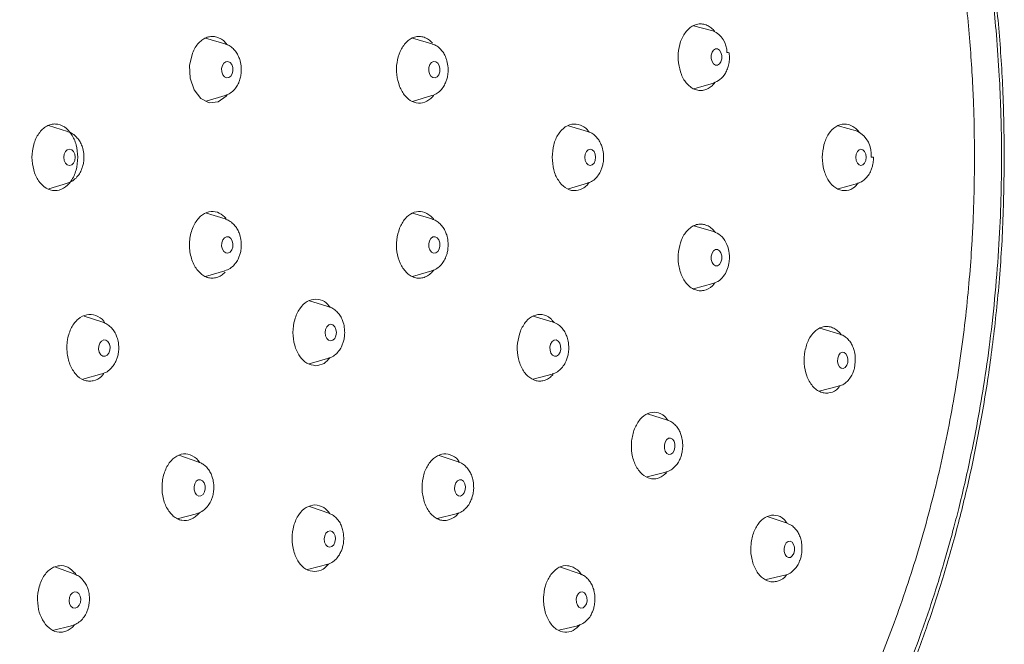
# Model space of a CAD drawing. Units: millimetres. Extents: x -330 to 694, y -731 to 999.
# Drawn here: x 274 to 322, y 868 to 899 of the extents above; entities that cross this region are included whole.
import ezdxf

# ---------------------------------------------------------------- set-up
doc = ezdxf.new("R2010")
doc.units = ezdxf.units.MM

msp = doc.modelspace()

# ---------------------------------------------------------------- linework, layer by layer
at = {"color": 7, "linetype": 'Continuous', "lineweight": 18}
for p, q in [((308.023, 898.008), (307.074, 898.264)), ((284.333, 897.386), (283.393, 897.662)), ((294.371, 897.388), (293.432, 897.66)), ((307.096, 895.199), (308.053, 895.482)), ((283.433, 894.594), (284.344, 894.87)), ((293.434, 894.585), (294.384, 894.869)), ((276.702, 893.13), (275.765, 893.417)), ((301.929, 893.136), (301.01, 893.401)), ((315.037, 893.14), (314.103, 893.398)), ((315.701, 891.876), (315.814, 891.876)), ((275.793, 890.343), (276.702, 890.621)), ((301.01, 890.35), (301.929, 890.615)), ((314.104, 890.353), (315.037, 890.611)), ((284.344, 888.881), (283.436, 889.156)), ((294.384, 888.882), (293.432, 889.167)), ((308.053, 888.27), (307.096, 888.552)), ((283.393, 886.089), (284.333, 886.365)), ((293.432, 886.091), (294.371, 886.363)), ((307.074, 885.487), (308.023, 885.743)), ((289.439, 884.603), (288.446, 884.906)), ((278.414, 883.869), (277.5, 884.167)), ((300.261, 883.874), (299.303, 884.171)), ((314.182, 883.29), (313.214, 883.585)), ((288.419, 881.852), (289.421, 882.138)), ((289.421, 882.138), (289.352, 882.113)), ((314.903, 881.737), (314.931, 882.006)), ((277.443, 881.098), (278.364, 881.358)), ((299.303, 881.109), (300.211, 881.353)), ((313.175, 880.524), (314.12, 880.761)), ((305.813, 879.117), (304.846, 879.427)), ((283.016, 877.099), (282.095, 877.411)), ((295.661, 877.093), (294.733, 877.398)), ((282.952, 877.261), (283.112, 877.056)), ((283.016, 877.099), (283.052, 877.088)), ((304.823, 876.369), (305.727, 876.593)), ((282.025, 874.33), (282.961, 874.576)), ((289.421, 874.585), (288.433, 874.92)), ((294.642, 874.335), (295.564, 874.571)), ((295.693, 874.616), (295.544, 874.459)), ((295.58, 874.575), (295.563, 874.571)), ((311.623, 874.109), (310.645, 874.433)), ((288.337, 871.867), (289.347, 872.121)), ((289.347, 872.122), (289.268, 872.095)), ((277.048, 871.64), (276.076, 871.999)), ((277.077, 871.676), (277.118, 871.603)), ((301.576, 871.654), (300.617, 871.984)), ((310.602, 871.378), (311.502, 871.584)), ((275.974, 868.912), (276.897, 869.139)), ((300.543, 868.927), (301.456, 869.138))]:
    msp.add_line(p, q, dxfattribs=at)
at = {"color": 7, "linetype": 'Continuous', "lineweight": 18, "flags": 128}
for points in [[(307.94, 896.677), (307.941, 896.833), (307.98, 896.976), (308.052, 897.084), (308.145, 897.141), (308.246, 897.137), (308.338, 897.074), (308.409, 896.962), (308.446, 896.816)], [(284.439, 894.912), (284.397, 894.841), (284.009, 894.562), (283.577, 894.522), (283.167, 894.728), (282.843, 895.145), (282.653, 895.711), (282.624, 896.339), (282.762, 896.934), (282.762, 896.934)], [(284.211, 896.329), (284.281, 896.446), (284.377, 896.515), (284.484, 896.526), (284.585, 896.476), (284.666, 896.373), (284.714, 896.233), (284.721, 896.077), (284.687, 895.929)], [(294.264, 895.929), (294.229, 896.077), (294.236, 896.233), (294.282, 896.373), (294.362, 896.476), (294.462, 896.526), (294.567, 896.515), (294.662, 896.446), (294.732, 896.329)], [(308.446, 896.816), (308.445, 896.66), (308.405, 896.517), (308.333, 896.409), (308.24, 896.353), (308.14, 896.356), (308.047, 896.419), (307.977, 896.532), (307.94, 896.677)], [(284.687, 895.929), (284.617, 895.812), (284.521, 895.743), (284.414, 895.733), (284.313, 895.783), (284.232, 895.886), (284.184, 896.026), (284.177, 896.181), (284.211, 896.329)], [(294.732, 896.329), (294.767, 896.181), (294.76, 896.026), (294.714, 895.886), (294.634, 895.783), (294.534, 895.733), (294.429, 895.743), (294.334, 895.812), (294.264, 895.929)], [(276.51, 891.876), (276.531, 892.029), (276.592, 892.158), (276.683, 892.245), (276.791, 892.276), (276.898, 892.245), (276.99, 892.158), (277.051, 892.029), (277.072, 891.876)], [(301.8, 891.876), (301.82, 892.029), (301.877, 892.158), (301.963, 892.245), (302.064, 892.276), (302.165, 892.245), (302.251, 892.158), (302.308, 892.029), (302.328, 891.876)], [(314.955, 891.876), (314.974, 892.029), (315.029, 892.158), (315.11, 892.245), (315.206, 892.276), (315.302, 892.245), (315.383, 892.158), (315.437, 892.029), (315.456, 891.876)], [(277.072, 891.876), (277.051, 891.723), (276.99, 891.593), (276.898, 891.506), (276.791, 891.476), (276.683, 891.506), (276.592, 891.593), (276.531, 891.723), (276.51, 891.876)], [(302.328, 891.876), (302.308, 891.723), (302.251, 891.593), (302.165, 891.506), (302.064, 891.476), (301.963, 891.506), (301.877, 891.593), (301.82, 891.723), (301.8, 891.876)], [(315.456, 891.876), (315.437, 891.723), (315.383, 891.593), (315.302, 891.506), (315.206, 891.476), (315.11, 891.506), (315.029, 891.593), (314.974, 891.723), (314.955, 891.876)], [(284.211, 887.422), (284.177, 887.57), (284.184, 887.726), (284.232, 887.866), (284.313, 887.969), (284.414, 888.019), (284.521, 888.008), (284.617, 887.939), (284.687, 887.822)], [(294.264, 887.822), (294.334, 887.939), (294.429, 888.008), (294.534, 888.019), (294.634, 887.969), (294.714, 887.866), (294.76, 887.726), (294.767, 887.57), (294.732, 887.422)], [(284.687, 887.822), (284.721, 887.674), (284.714, 887.519), (284.666, 887.379), (284.585, 887.276), (284.484, 887.226), (284.377, 887.236), (284.281, 887.305), (284.211, 887.422)], [(294.732, 887.422), (294.662, 887.305), (294.567, 887.236), (294.462, 887.226), (294.362, 887.276), (294.282, 887.379), (294.236, 887.519), (294.229, 887.674), (294.264, 887.822)], [(307.94, 887.074), (307.977, 887.219), (308.047, 887.332), (308.14, 887.395), (308.24, 887.398), (308.333, 887.342), (308.405, 887.234), (308.445, 887.091), (308.446, 886.935)], [(308.446, 886.935), (308.409, 886.79), (308.338, 886.677), (308.246, 886.614), (308.145, 886.611), (308.052, 886.667), (307.98, 886.775), (307.941, 886.918), (307.94, 887.074)], [(289.381, 884.625), (289.437, 884.604), (289.439, 884.603)], [(289.471, 882.969), (289.367, 882.999), (289.279, 883.086), (289.221, 883.216), (289.201, 883.369), (289.222, 883.522), (289.282, 883.651), (289.371, 883.738), (289.476, 883.769)], [(289.476, 883.769), (289.58, 883.738), (289.668, 883.651), (289.726, 883.522), (289.746, 883.369), (289.725, 883.216), (289.665, 883.086), (289.576, 882.999), (289.471, 882.969)], [(278.239, 882.411), (278.206, 882.559), (278.214, 882.715), (278.264, 882.855), (278.347, 882.958), (278.451, 883.008), (278.56, 882.997), (278.658, 882.928), (278.728, 882.811)], [(278.728, 882.811), (278.762, 882.663), (278.753, 882.508), (278.703, 882.368), (278.62, 882.265), (278.516, 882.215), (278.407, 882.225), (278.31, 882.294), (278.239, 882.411)], [(300.599, 882.411), (300.529, 882.294), (300.436, 882.225), (300.332, 882.215), (300.235, 882.265), (300.158, 882.368), (300.114, 882.508), (300.109, 882.663), (300.144, 882.811)], [(300.144, 882.811), (300.213, 882.928), (300.307, 882.997), (300.41, 883.008), (300.508, 882.958), (300.584, 882.855), (300.629, 882.715), (300.634, 882.559), (300.599, 882.411)], [(314.08, 882.125), (314.125, 882.265), (314.2, 882.368), (314.294, 882.418), (314.392, 882.408), (314.478, 882.339), (314.541, 882.222), (314.571, 882.074), (314.562, 881.918)], [(314.562, 881.918), (314.517, 881.778), (314.442, 881.675), (314.348, 881.625), (314.25, 881.635), (314.163, 881.704), (314.1, 881.821), (314.071, 881.969), (314.08, 882.125)], [(306.141, 877.65), (306.072, 877.533), (305.98, 877.463), (305.879, 877.453), (305.784, 877.503), (305.71, 877.606), (305.668, 877.746), (305.664, 877.902), (305.7, 878.049)], [(305.7, 878.049), (305.769, 878.167), (305.861, 878.236), (305.962, 878.246), (306.057, 878.196), (306.131, 878.093), (306.173, 877.953), (306.177, 877.798), (306.141, 877.65)], [(282.964, 875.483), (282.885, 875.586), (282.84, 875.726), (282.835, 875.881), (282.873, 876.029), (282.946, 876.146), (283.044, 876.215), (283.153, 876.225), (283.254, 876.175)], [(283.254, 876.175), (283.333, 876.072), (283.379, 875.932), (283.383, 875.777), (283.345, 875.629), (283.272, 875.512), (283.174, 875.443), (283.066, 875.433), (282.964, 875.483)], [(295.874, 875.483), (295.774, 875.433), (295.669, 875.443), (295.577, 875.512), (295.51, 875.629), (295.479, 875.777), (295.488, 875.932), (295.537, 876.072), (295.618, 876.175)], [(295.618, 876.175), (295.718, 876.225), (295.823, 876.215), (295.915, 876.146), (295.982, 876.029), (296.013, 875.881), (296.003, 875.726), (295.954, 875.586), (295.874, 875.483)], [(289.374, 874.605), (289.411, 874.59), (289.421, 874.585)], [(289.419, 872.947), (289.315, 872.977), (289.229, 873.064), (289.172, 873.194), (289.155, 873.347), (289.179, 873.5), (289.241, 873.629), (289.331, 873.716), (289.436, 873.746)], [(289.436, 873.746), (289.54, 873.716), (289.626, 873.629), (289.683, 873.5), (289.7, 873.347), (289.676, 873.194), (289.614, 873.064), (289.524, 872.977), (289.419, 872.947)], [(311.513, 873.038), (311.581, 873.156), (311.672, 873.225), (311.771, 873.235), (311.863, 873.185), (311.935, 873.082), (311.975, 872.943), (311.977, 872.787), (311.941, 872.639)], [(311.941, 872.639), (311.872, 872.522), (311.782, 872.453), (311.683, 872.442), (311.591, 872.492), (311.519, 872.595), (311.479, 872.735), (311.477, 872.89), (311.513, 873.038)], [(276.864, 870.081), (276.799, 870.202), (276.772, 870.352), (276.789, 870.507), (276.846, 870.644), (276.934, 870.741), (277.042, 870.785), (277.151, 870.768), (277.245, 870.693)], [(277.245, 870.693), (277.311, 870.571), (277.337, 870.421), (277.321, 870.266), (277.264, 870.129), (277.175, 870.032), (277.068, 869.988), (276.959, 870.005), (276.864, 870.081)], [(301.809, 870.081), (301.717, 870.005), (301.615, 869.988), (301.518, 870.032), (301.441, 870.129), (301.395, 870.266), (301.389, 870.421), (301.422, 870.571), (301.49, 870.693)], [(301.49, 870.693), (301.582, 870.768), (301.684, 870.785), (301.781, 870.741), (301.859, 870.644), (301.904, 870.507), (301.91, 870.352), (301.877, 870.202), (301.809, 870.081)]]:
    msp.add_lwpolyline(points, dxfattribs=at)
at = {"color": 7, "linetype": 'Continuous', "lineweight": 18}
for centre, radius, start, end in [((307.561, 896.965), 1.141, 0.0493, 66.1322), ((308.727, 896.833), 0.135, 52.1551, 100.5644), ((314.438, 892.019), 1.271, 353.522, 61.9347)]:
    msp.add_arc(centre, radius, start, end, dxfattribs=at)
for points, knots in [([(261.48, 922.116), (261.602, 922.344), (261.878, 922.862), (262.358, 923.717), (262.958, 924.737), (263.59, 925.746), (264.173, 926.628), (264.621, 927.277), (265.048, 927.876), (265.906, 929.041), (267.245, 930.701), (268.743, 932.323), (269.942, 933.497), (270.879, 934.356), (271.919, 935.238), (273.086, 936.146), (274.331, 937.023), (275.57, 937.802), (276.687, 938.431), (277.64, 938.915), (278.387, 939.261), (279.021, 939.534), (279.639, 939.782), (280.379, 940.054), (281.242, 940.339), (282.23, 940.622), (283.273, 940.871), (284.54, 941.113), (285.937, 941.297), (287.442, 941.393), (288.823, 941.396), (290.179, 941.324), (291.606, 941.165), (292.859, 940.944), (293.959, 940.693), (294.85, 940.454), (295.757, 940.172), (296.578, 939.882), (297.345, 939.583), (298.039, 939.288), (298.642, 939.011), (299.16, 938.759), (299.671, 938.497), (300.248, 938.184), (300.891, 937.814), (301.6, 937.379), (302.37, 936.875), (303.184, 936.304), (303.994, 935.694), (304.765, 935.076), (305.465, 934.481), (306.094, 933.917), (306.643, 933.403), (307.202, 932.858), (307.792, 932.258), (308.35, 931.663), (308.813, 931.148), (309.185, 930.724), (309.547, 930.299), (309.901, 929.872), (310.246, 929.444), (310.531, 929.082), (310.766, 928.776), (310.992, 928.479), (311.297, 928.068), (311.709, 927.499), (312.226, 926.755), (312.844, 925.824), (313.48, 924.809), (314.045, 923.855), (314.51, 923.03), (314.916, 922.28), (315.314, 921.515), (315.654, 920.835), (315.939, 920.244), (316.173, 919.746), (316.403, 919.243), (316.63, 918.735), (316.852, 918.222), (317.07, 917.703), (317.321, 917.09), (317.726, 916.066), (318.23, 914.696), (318.752, 913.144), (319.159, 911.827), (319.467, 910.758), (319.688, 909.944), (319.824, 909.42), (319.952, 908.915), (320.094, 908.337), (320.274, 907.569), (320.479, 906.643), (320.699, 905.577), (320.924, 904.376), (321.121, 903.214), (321.293, 902.093), (321.462, 900.851), (321.63, 899.434), (321.794, 897.714), (321.917, 895.949), (321.99, 894.293), (322.023, 892.972), (322.026, 892.203), (322.028, 891.876)], [0, 0, 0, 0, 0.007047, 0.016044, 0.026989, 0.039886, 0.049426, 0.056929, 0.062396, 0.070532, 0.098728, 0.125023, 0.137062, 0.150233, 0.164535, 0.179969, 0.197437, 0.213902, 0.228146, 0.240169, 0.249969, 0.256147, 0.26378, 0.272867, 0.283407, 0.295402, 0.308851, 0.321153, 0.341061, 0.359001, 0.374974, 0.390416, 0.407466, 0.426127, 0.435483, 0.447251, 0.458528, 0.468593, 0.477448, 0.486898, 0.494416, 0.500004, 0.506424, 0.513753, 0.521989, 0.531135, 0.541188, 0.55215, 0.563394, 0.573725, 0.583542, 0.592329, 0.600086, 0.606814, 0.616304, 0.625777, 0.631462, 0.637072, 0.642605, 0.648061, 0.653441, 0.658745, 0.661545, 0.664666, 0.669599, 0.676345, 0.684903, 0.695504, 0.707992, 0.718516, 0.726281, 0.73407, 0.741885, 0.749724, 0.754625, 0.759537, 0.764458, 0.769388, 0.774328, 0.779278, 0.784237, 0.791755, 0.808127, 0.822185, 0.83393, 0.843361, 0.85048, 0.855286, 0.857035, 0.863591, 0.870275, 0.876818, 0.887321, 0.897437, 0.907165, 0.916506, 0.92546, 0.938026, 0.951553, 0.967785, 0.981271, 0.992009, 1, 1, 1, 1]), ([(322.162, 891.876), (322.147, 892.982), (322.119, 895.144), (321.898, 898.296), (321.573, 901.271), (321.148, 904.062), (320.609, 906.862), (319.954, 909.633), (319.188, 912.334), (318.39, 914.751), (317.556, 916.98), (316.697, 919.027), (315.814, 920.923), (314.945, 922.623), (314.091, 924.16), (313.261, 925.541), (312.452, 926.795), (311.606, 928.022), (310.648, 929.317), (309.501, 930.743), (308.141, 932.28), (306.802, 933.633), (305.611, 934.722), (304.698, 935.496), (303.922, 936.111), (303.291, 936.584), (302.807, 936.93), (302.392, 937.218), (301.945, 937.518), (301.362, 937.892), (300.621, 938.341), (299.727, 938.843), (298.617, 939.414), (297.285, 940.006), (296.247, 940.429), (295.67, 940.603), (295.618, 940.619)], [0, 0, 0, 0, 0.049422, 0.096559, 0.1414, 0.18395, 0.224207, 0.271301, 0.314817, 0.354751, 0.391104, 0.428265, 0.461945, 0.49351, 0.52296, 0.550295, 0.575515, 0.599879, 0.627911, 0.660593, 0.697924, 0.739908, 0.766545, 0.789467, 0.80863, 0.824031, 0.835672, 0.843706, 0.853952, 0.867784, 0.885201, 0.906205, 0.930177, 0.961825, 0.996616, 1, 1, 1, 1]), ([(320.715, 891.876), (320.709, 892.563), (320.702, 893.536), (320.649, 894.978), (320.584, 896.223), (320.476, 897.706), (320.327, 899.261), (320.134, 900.883), (319.894, 902.549), (319.606, 904.243), (319.268, 905.952), (318.881, 907.666), (318.445, 909.378), (317.959, 911.08), (317.424, 912.766), (316.84, 914.431), (316.209, 916.071), (315.53, 917.68), (314.805, 919.254), (314.035, 920.791), (313.221, 922.286), (312.364, 923.736), (311.465, 925.138), (310.526, 926.489), (309.548, 927.786), (308.532, 929.027), (307.481, 930.209), (306.394, 931.33), (305.275, 932.388), (304.124, 933.38), (302.943, 934.304), (301.733, 935.16), (300.496, 935.94), (299.514, 936.506), (298.938, 936.786), (298.791, 936.858)], [0, 0, 0, 0, 0.035017, 0.04953, 0.073581, 0.0986, 0.125465, 0.153517, 0.182487, 0.212162, 0.242391, 0.273062, 0.304091, 0.335413, 0.366979, 0.39875, 0.430695, 0.462788, 0.495009, 0.527344, 0.559778, 0.592301, 0.624907, 0.657588, 0.690342, 0.723165, 0.756056, 0.789017, 0.822049, 0.855156, 0.888342, 0.921614, 0.954978, 0.988442, 1, 1, 1, 1]), ([(306.347, 896.454), (306.337, 896.658), (306.319, 897.067), (306.462, 897.556), (306.639, 897.884), (306.813, 898.096), (307.014, 898.251), (307.234, 898.342), (307.46, 898.362), (307.684, 898.316), (307.89, 898.196), (308.039, 898.089), (308.096, 897.991), (308.104, 897.975)], [0, 0, 0, 0, 0.154282, 0.309204, 0.392188, 0.475829, 0.562602, 0.647866, 0.732746, 0.818771, 0.901434, 0.984478, 1, 1, 1, 1]), ([(282.762, 896.934), (282.804, 897.027), (282.889, 897.215), (283.062, 897.438), (283.258, 897.608), (283.478, 897.715), (283.709, 897.754), (283.943, 897.722), (284.159, 897.617), (284.329, 897.501), (284.4, 897.384), (284.422, 897.348)], [0, 0, 0, 0, 0.118937, 0.238045, 0.356017, 0.472389, 0.595366, 0.715709, 0.834959, 0.949346, 1, 1, 1, 1]), ([(292.811, 895.316), (292.755, 895.503), (292.645, 895.87), (292.665, 896.481), (292.823, 897.042), (293.071, 897.416), (293.324, 897.622), (293.539, 897.721), (293.77, 897.755), (294, 897.714), (294.22, 897.61), (294.347, 897.488), (294.411, 897.427)], [0, 0, 0, 0, 0.137745, 0.270348, 0.403864, 0.545144, 0.617603, 0.693051, 0.770047, 0.84842, 0.924154, 1, 1, 1, 1]), ([(285.131, 896.132), (285.124, 896.251), (285.113, 896.417), (285.048, 896.648), (284.973, 896.833), (284.85, 897.03), (284.687, 897.202), (284.511, 897.327), (284.383, 897.363), (284.333, 897.378)], [0, 0, 0, 0, 0.213324, 0.2984725, 0.4389502, 0.5834409, 0.7375688, 0.8978126, 1, 1, 1, 1]), ([(295.057, 896.706), (295.042, 896.747), (294.998, 896.86), (294.89, 897.029), (294.729, 897.201), (294.557, 897.325), (294.432, 897.361), (294.386, 897.375)], [0, 0, 0, 0, 0.127978, 0.35495, 0.596976, 0.848414, 1, 1, 1, 1]), ([(295.169, 896.132), (295.161, 896.251), (295.15, 896.416), (295.1, 896.606), (295.07, 896.677), (295.057, 896.706)], [0, 0, 0, 0, 0.596988, 0.835004, 1, 1, 1, 1]), ([(308.053, 895.482), (308.159, 895.528), (308.385, 895.625), (308.599, 895.896), (308.728, 896.171), (308.795, 896.413), (308.829, 896.675), (308.816, 896.851), (308.81, 896.94)], [0, 0, 0, 0, 0.216155, 0.456159, 0.584767, 0.718392, 0.85684, 1, 1, 1, 1]), ([(285.022, 895.548), (285.038, 895.589), (285.078, 895.694), (285.121, 895.89), (285.128, 896.046), (285.131, 896.132)], [0, 0, 0, 0, 0.224151, 0.573365, 1, 1, 1, 1]), ([(294.385, 894.882), (294.43, 894.894), (294.564, 894.927), (294.75, 895.067), (294.924, 895.264), (295.038, 895.473), (295.11, 895.674), (295.159, 895.888), (295.165, 896.045), (295.169, 896.132)], [0, 0, 0, 0, 0.0928532, 0.2708859, 0.4466392, 0.6028811, 0.7168309, 0.8431864, 1, 1, 1, 1]), ([(308.107, 895.511), (308.084, 895.473), (308.011, 895.35), (307.838, 895.236), (307.624, 895.133), (307.396, 895.107), (307.171, 895.149), (306.957, 895.259), (306.712, 895.478), (306.463, 895.865), (306.385, 896.259), (306.347, 896.454)], [0, 0, 0, 0, 0.044697, 0.144917, 0.243885, 0.343027, 0.444026, 0.542148, 0.639441, 0.82062, 1, 1, 1, 1]), ([(284.342, 894.882), (284.388, 894.894), (284.523, 894.928), (284.711, 895.068), (284.884, 895.267), (284.983, 895.435), (285.016, 895.531), (285.022, 895.548)], [0, 0, 0, 0, 0.147398, 0.427325, 0.703372, 0.948483, 1, 1, 1, 1]), ([(294.481, 894.911), (294.461, 894.882), (294.389, 894.78), (294.175, 894.606), (293.833, 894.471), (293.422, 894.553), (293.053, 894.832), (292.892, 895.153), (292.811, 895.316)], [0, 0, 0, 0, 0.0433281, 0.1559027, 0.3753548, 0.5834911, 0.7883216, 1, 1, 1, 1]), ([(274.971, 891.876), (274.988, 892.089), (275.022, 892.518), (275.245, 892.974), (275.478, 893.246), (275.681, 893.394), (275.898, 893.482), (276.193, 893.509), (276.554, 893.387), (276.907, 893.019), (277.15, 892.491), (277.181, 892.081), (277.197, 891.876)], [0, 0, 0, 0, 0.12601, 0.252914, 0.318243, 0.383165, 0.447825, 0.511073, 0.636244, 0.758574, 0.878629, 1, 1, 1, 1]), ([(300.215, 891.876), (300.231, 892.083), (300.262, 892.494), (300.502, 893.022), (300.848, 893.387), (301.273, 893.536), (301.635, 893.441), (301.881, 893.268), (301.977, 893.147), (302.017, 893.097)], [0, 0, 0, 0, 0.168465, 0.334554, 0.501805, 0.673585, 0.847858, 0.937072, 1, 1, 1, 1]), ([(313.329, 891.876), (313.345, 892.085), (313.377, 892.502), (313.62, 893.036), (313.972, 893.398), (314.397, 893.536), (314.754, 893.433), (314.995, 893.255), (315.089, 893.133), (315.128, 893.081)], [0, 0, 0, 0, 0.168691, 0.33667, 0.50565, 0.677203, 0.849372, 0.936905, 1, 1, 1, 1]), ([(277.494, 891.876), (277.487, 891.994), (277.477, 892.161), (277.412, 892.393), (277.336, 892.578), (277.212, 892.776), (277.046, 892.948), (276.875, 893.071), (276.753, 893.106), (276.709, 893.119)], [0, 0, 0, 0, 0.21577, 0.302068, 0.444428, 0.590982, 0.747405, 0.910282, 1, 1, 1, 1]), ([(302.714, 891.876), (302.707, 891.994), (302.698, 892.16), (302.636, 892.391), (302.564, 892.575), (302.446, 892.772), (302.288, 892.944), (302.115, 893.072), (301.987, 893.11), (301.936, 893.126)], [0, 0, 0, 0, 0.213319, 0.298192, 0.4382, 0.582069, 0.735411, 0.894477, 1, 1, 1, 1]), ([(322.028, 891.876), (322.022, 891.2), (322.01, 889.791), (321.909, 887.597), (321.734, 885.286), (321.482, 882.989), (321.176, 880.836), (320.788, 878.588), (320.388, 876.655), (320, 875.02), (319.731, 873.969), (319.474, 873.024), (319.196, 872.053), (318.876, 871.005), (318.514, 869.895), (317.911, 868.154), (317.008, 865.825), (316.064, 863.745), (315.426, 862.458), (315.145, 861.909), (314.86, 861.367), (314.57, 860.832), (314.276, 860.305), (313.941, 859.721), (313.428, 858.858), (312.756, 857.786), (311.983, 856.637), (311.335, 855.73), (310.809, 855.028), (310.398, 854.498), (310.047, 854.059), (309.732, 853.674), (309.368, 853.24), (308.929, 852.732), (308.007, 851.705), (306.613, 850.281), (305.14, 848.976), (304.063, 848.113), (303.442, 847.641), (302.843, 847.207), (302.28, 846.819), (301.755, 846.474), (301.268, 846.169), (300.729, 845.844), (300.165, 845.521), (299.607, 845.222), (299.132, 844.979), (298.642, 844.74), (298.041, 844.464), (297.279, 844.139), (296.355, 843.784), (295.265, 843.417), (294.295, 843.144), (293.508, 842.955), (292.965, 842.837), (292.436, 842.736), (291.921, 842.648), (291.42, 842.575), (290.729, 842.488), (289.87, 842.409), (288.836, 842.36), (287.796, 842.356), (286.69, 842.401), (285.491, 842.509), (284.16, 842.701), (282.757, 842.989), (281.395, 843.359), (280.219, 843.75), (279.274, 844.111), (278.503, 844.438), (277.788, 844.767), (277.011, 845.153), (276.115, 845.637), (275.105, 846.235), (274.035, 846.933), (272.81, 847.81), (271.527, 848.829), (270.238, 849.969), (269.191, 850.984), (268.32, 851.891), (267.563, 852.723), (266.801, 853.613), (266.034, 854.561), (265.338, 855.475), (264.775, 856.255), (264.307, 856.928), (263.837, 857.627), (263.332, 858.414), (262.845, 859.208), (262.421, 859.928), (262.057, 860.57), (261.749, 861.13), (261.564, 861.477), (261.48, 861.635)], [0, 0, 0, 0, 0.016474, 0.034334, 0.053574, 0.073151, 0.091015, 0.107166, 0.129665, 0.140241, 0.149363, 0.157031, 0.165038, 0.175025, 0.185018, 0.195019, 0.222636, 0.250267, 0.255857, 0.261434, 0.266998, 0.272549, 0.278088, 0.283613, 0.291133, 0.305983, 0.319097, 0.330473, 0.338006, 0.344522, 0.350021, 0.354503, 0.359187, 0.366793, 0.374466, 0.400586, 0.427457, 0.435952, 0.44447, 0.452435, 0.459846, 0.466703, 0.473006, 0.478754, 0.487561, 0.494636, 0.499979, 0.505557, 0.513069, 0.522517, 0.5339, 0.547217, 0.562469, 0.569192, 0.575733, 0.582091, 0.588267, 0.59426, 0.600072, 0.613048, 0.625013, 0.63705, 0.650224, 0.664537, 0.679988, 0.698034, 0.71514, 0.729506, 0.741133, 0.750019, 0.758183, 0.76795, 0.779322, 0.792297, 0.806875, 0.821165, 0.841045, 0.858979, 0.874966, 0.885893, 0.897161, 0.908771, 0.920722, 0.933015, 0.942174, 0.948393, 0.956453, 0.96608, 0.974756, 0.982485, 0.98927, 0.995108, 1, 1, 1, 1]), ([(277.197, 891.876), (277.18, 891.663), (277.147, 891.238), (276.888, 890.699), (276.518, 890.34), (276.079, 890.216), (275.641, 890.346), (275.275, 890.707), (275.02, 891.244), (274.987, 891.665), (274.971, 891.876)], [0, 0, 0, 0, 0.125436, 0.250785, 0.376156, 0.501568, 0.626656, 0.75135, 0.875711, 1, 1, 1, 1]), ([(276.71, 890.636), (276.75, 890.646), (276.879, 890.678), (277.064, 890.816), (277.242, 891.013), (277.359, 891.222), (277.434, 891.425), (277.483, 891.636), (277.49, 891.791), (277.494, 891.876)], [0, 0, 0, 0, 0.083146, 0.264604, 0.443198, 0.60144, 0.717526, 0.846622, 1, 1, 1, 1]), ([(293.836, 842.607), (293.998, 842.647), (294.612, 842.798), (295.679, 843.138), (297.06, 843.646), (298.406, 844.237), (299.637, 844.856), (300.672, 845.438), (301.663, 846.044), (302.699, 846.735), (303.872, 847.592), (305.139, 848.613), (306.51, 849.836), (307.974, 851.293), (309.497, 852.991), (310.971, 854.841), (312.313, 856.73), (313.327, 858.314), (314.091, 859.6), (314.703, 860.69), (315.371, 861.95), (316.093, 863.414), (316.852, 865.087), (317.63, 866.964), (318.425, 869.101), (319.216, 871.51), (319.929, 874.034), (320.553, 876.644), (321.082, 879.308), (321.534, 882.174), (321.88, 885.239), (322.115, 888.494), (322.146, 890.73), (322.162, 891.876)], [0, 0, 0, 0, 0.010275, 0.038747, 0.068301, 0.099579, 0.126794, 0.149944, 0.16903, 0.194156, 0.221315, 0.251219, 0.28475, 0.321921, 0.362083, 0.404697, 0.443597, 0.478786, 0.497786, 0.516665, 0.539362, 0.5662, 0.59419, 0.625601, 0.660432, 0.698683, 0.740354, 0.777691, 0.817404, 0.859493, 0.903954, 0.950793, 1, 1, 1, 1]), ([(298.579, 846.79), (298.785, 846.889), (299.459, 847.212), (300.581, 847.86), (301.895, 848.699), (303.138, 849.594), (304.312, 850.527), (305.458, 851.53), (306.574, 852.6), (307.659, 853.735), (308.711, 854.935), (309.728, 856.196), (310.709, 857.516), (311.651, 858.894), (312.554, 860.326), (313.415, 861.81), (314.234, 863.344), (315.009, 864.925), (315.739, 866.55), (316.422, 868.216), (317.058, 869.92), (317.645, 871.658), (318.182, 873.427), (318.669, 875.224), (319.105, 877.043), (319.488, 878.879), (319.819, 880.725), (320.096, 882.569), (320.318, 884.39), (320.486, 886.146), (320.594, 887.685), (320.661, 889.048), (320.705, 890.391), (320.711, 891.342), (320.715, 891.876)], [0, 0, 0, 0, 0.01601, 0.052424, 0.089025, 0.121931, 0.154838, 0.187744, 0.220647, 0.253547, 0.286443, 0.319333, 0.352217, 0.385093, 0.417961, 0.450818, 0.483662, 0.516491, 0.549302, 0.582092, 0.614855, 0.647584, 0.680268, 0.712895, 0.74544, 0.77787, 0.810121, 0.842079, 0.8735, 0.903753, 0.931898, 0.951829, 0.972994, 1, 1, 1, 1]), ([(302.017, 890.653), (301.977, 890.603), (301.881, 890.483), (301.635, 890.31), (301.272, 890.215), (300.847, 890.365), (300.501, 890.731), (300.262, 891.259), (300.231, 891.669), (300.215, 891.876)], [0, 0, 0, 0, 0.062874, 0.151946, 0.326553, 0.498432, 0.666317, 0.83208, 1, 1, 1, 1]), ([(301.935, 890.629), (301.979, 890.64), (302.11, 890.672), (302.294, 890.81), (302.467, 891.006), (302.581, 891.213), (302.653, 891.414), (302.703, 891.628), (302.71, 891.787), (302.714, 891.876)], [0, 0, 0, 0, 0.089527, 0.267093, 0.44282, 0.599405, 0.713989, 0.839931, 1, 1, 1, 1]), ([(315.084, 890.637), (314.997, 890.539), (314.797, 890.31), (314.393, 890.22), (313.971, 890.352), (313.619, 890.717), (313.376, 891.251), (313.345, 891.667), (313.329, 891.876)], [0, 0, 0, 0, 0.133088, 0.309049, 0.484046, 0.656973, 0.828059, 1, 1, 1, 1]), ([(315.043, 890.625), (315.088, 890.636), (315.219, 890.667), (315.401, 890.805), (315.57, 890.998), (315.682, 891.205), (315.752, 891.405), (315.802, 891.622), (315.81, 891.783), (315.814, 891.876)], [0, 0, 0, 0, 0.091847, 0.266431, 0.440242, 0.595964, 0.710851, 0.834429, 1, 1, 1, 1]), ([(282.762, 886.818), (282.728, 886.917), (282.66, 887.115), (282.615, 887.445), (282.612, 887.781), (282.659, 888.113), (282.751, 888.426), (282.888, 888.703), (283.055, 888.929), (283.306, 889.149), (283.653, 889.276), (284.064, 889.211), (284.284, 889.007), (284.389, 888.91)], [0, 0, 0, 0, 0.0751014, 0.1503656, 0.2262715, 0.3013732, 0.3792056, 0.4556463, 0.5310136, 0.6033473, 0.7443069, 0.8780602, 1, 1, 1, 1]), ([(285.02, 888.202), (285.006, 888.24), (284.965, 888.352), (284.858, 888.519), (284.697, 888.692), (284.526, 888.817), (284.403, 888.854), (284.357, 888.867)], [0, 0, 0, 0, 0.120627, 0.350569, 0.595846, 0.850859, 1, 1, 1, 1]), ([(292.811, 888.435), (292.893, 888.599), (293.055, 888.922), (293.425, 889.2), (293.835, 889.28), (294.176, 889.145), (294.389, 888.971), (294.461, 888.868), (294.481, 888.839)], [0, 0, 0, 0, 0.213243, 0.418517, 0.625087, 0.843812, 0.955938, 1, 1, 1, 1]), ([(295.169, 887.619), (295.163, 887.738), (295.154, 887.904), (295.092, 888.135), (295.019, 888.32), (294.899, 888.518), (294.739, 888.692), (294.564, 888.82), (294.435, 888.858), (294.384, 888.873)], [0, 0, 0, 0, 0.21283, 0.297684, 0.437672, 0.581622, 0.735118, 0.894587, 1, 1, 1, 1]), ([(294.472, 886.405), (294.452, 886.378), (294.377, 886.273), (294.218, 886.147), (294.001, 886.036), (293.771, 885.997), (293.541, 886.03), (293.325, 886.128), (293.071, 886.336), (292.822, 886.712), (292.665, 887.274), (292.645, 887.884), (292.755, 888.249), (292.811, 888.435)], [0, 0, 0, 0, 0.0262515, 0.1005103, 0.1739787, 0.2501318, 0.3249253, 0.3986697, 0.4694439, 0.6073711, 0.7382385, 0.8669728, 1, 1, 1, 1]), ([(306.347, 887.297), (306.385, 887.493), (306.463, 887.886), (306.711, 888.272), (306.955, 888.491), (307.168, 888.601), (307.392, 888.644), (307.62, 888.618), (307.837, 888.521), (308.013, 888.388), (308.104, 888.267), (308.137, 888.222)], [0, 0, 0, 0, 0.177304, 0.355341, 0.450714, 0.546833, 0.646545, 0.744541, 0.84209, 0.940943, 1, 1, 1, 1]), ([(285.131, 887.619), (285.124, 887.737), (285.114, 887.903), (285.066, 888.097), (285.034, 888.17), (285.02, 888.202)], [0, 0, 0, 0, 0.587427, 0.821899, 1, 1, 1, 1]), ([(308.81, 886.811), (308.816, 886.894), (308.829, 887.057), (308.794, 887.383), (308.669, 887.758), (308.408, 888.111), (308.17, 888.217), (308.053, 888.27)], [0, 0, 0, 0, 0.1326185, 0.2629405, 0.5164871, 0.7626409, 1, 1, 1, 1]), ([(284.333, 886.378), (284.379, 886.388), (284.512, 886.42), (284.7, 886.559), (284.877, 886.755), (284.994, 886.962), (285.068, 887.164), (285.119, 887.376), (285.127, 887.533), (285.131, 887.619)], [0, 0, 0, 0, 0.091899, 0.270653, 0.446931, 0.603455, 0.717866, 0.844856, 1, 1, 1, 1]), ([(295.059, 887.045), (295.073, 887.082), (295.113, 887.182), (295.156, 887.375), (295.164, 887.532), (295.169, 887.619)], [0, 0, 0, 0, 0.206994, 0.560848, 1, 1, 1, 1]), ([(294.372, 886.376), (294.418, 886.387), (294.552, 886.419), (294.74, 886.558), (294.915, 886.754), (295.016, 886.924), (295.051, 887.024), (295.059, 887.045)], [0, 0, 0, 0, 0.14535, 0.421962, 0.695035, 0.937795, 1, 1, 1, 1]), ([(308.112, 885.788), (308.101, 885.769), (307.995, 885.587), (307.754, 885.458), (307.465, 885.388), (307.237, 885.408), (307.018, 885.498), (306.816, 885.653), (306.641, 885.864), (306.462, 886.194), (306.319, 886.684), (306.337, 887.093), (306.347, 887.297)], [0, 0, 0, 0, 0.019533, 0.18271, 0.268443, 0.353123, 0.437935, 0.524351, 0.608289, 0.691533, 0.846536, 1, 1, 1, 1]), ([(284.349, 886.296), (284.287, 886.24), (284.16, 886.127), (283.942, 886.032), (283.71, 885.996), (283.478, 886.036), (283.258, 886.143), (283.06, 886.315), (282.888, 886.539), (282.804, 886.725), (282.762, 886.818)], [0, 0, 0, 0, 0.1193364, 0.2436, 0.3704292, 0.4995473, 0.6243963, 0.7504007, 0.8752927, 1, 1, 1, 1]), ([(308.023, 885.743), (308.132, 885.787), (308.345, 885.873), (308.585, 886.147), (308.747, 886.466), (308.789, 886.699), (308.81, 886.811)], [0, 0, 0, 0, 0.273826, 0.531707, 0.773257, 1, 1, 1, 1]), ([(288.737, 881.76), (288.593, 881.784), (288.305, 881.832), (287.94, 882.204), (287.696, 882.737), (287.61, 883.372), (287.697, 884.01), (287.944, 884.546), (288.313, 884.921), (288.602, 884.97), (288.746, 884.994)], [0, 0, 0, 0, 0.124672, 0.249378, 0.374138, 0.498976, 0.624427, 0.749895, 0.875162, 1, 1, 1, 1]), ([(288.746, 884.994), (288.893, 884.974), (289.157, 884.938), (289.362, 884.697), (289.453, 884.59)], [0, 0, 0, 0, 0.55641, 1, 1, 1, 1]), ([(290.15, 883.362), (290.144, 883.481), (290.136, 883.647), (290.075, 883.879), (290.002, 884.065), (289.883, 884.263), (289.723, 884.437), (289.553, 884.564), (289.43, 884.601), (289.384, 884.615)], [0, 0, 0, 0, 0.215056, 0.300851, 0.442383, 0.587947, 0.743181, 0.904522, 1, 1, 1, 1]), ([(276.808, 881.82), (276.751, 882.015), (276.636, 882.404), (276.674, 883.054), (276.868, 883.632), (277.202, 884.062), (277.627, 884.276), (278.064, 884.224), (278.379, 884.049), (278.488, 883.857), (278.505, 883.827)], [0, 0, 0, 0, 0.13863, 0.27729, 0.416049, 0.555247, 0.695101, 0.834956, 0.974655, 1, 1, 1, 1]), ([(298.673, 883.438), (298.758, 883.606), (298.925, 883.939), (299.313, 884.22), (299.733, 884.273), (300.094, 884.142), (300.253, 883.924), (300.307, 883.849)], [0, 0, 0, 0, 0.221186, 0.438985, 0.658086, 0.883201, 1, 1, 1, 1]), ([(279.074, 883.196), (279.062, 883.23), (279.023, 883.338), (278.919, 883.502), (278.759, 883.678), (278.59, 883.805), (278.468, 883.842), (278.424, 883.856)], [0, 0, 0, 0, 0.108071, 0.342868, 0.593445, 0.854288, 1, 1, 1, 1]), ([(301.024, 882.598), (301.02, 882.717), (301.014, 882.883), (300.956, 883.115), (300.887, 883.301), (300.773, 883.5), (300.618, 883.676), (300.445, 883.808), (300.314, 883.849), (300.261, 883.866)], [0, 0, 0, 0, 0.212091, 0.2965007, 0.4357563, 0.5788649, 0.7313998, 0.8896647, 1, 1, 1, 1]), ([(312.484, 882.465), (312.534, 882.656), (312.635, 883.039), (312.906, 883.392), (313.162, 883.577), (313.38, 883.658), (313.606, 883.671), (313.831, 883.615), (314.038, 883.486), (314.179, 883.363), (314.239, 883.27), (314.246, 883.259)], [0, 0, 0, 0, 0.1858144, 0.3724296, 0.4724562, 0.5730824, 0.6774567, 0.7799052, 0.881769, 0.9849035, 1, 1, 1, 1]), ([(279.183, 882.597), (279.178, 882.716), (279.171, 882.882), (279.123, 883.081), (279.09, 883.16), (279.074, 883.196)], [0, 0, 0, 0, 0.572435, 0.801303, 1, 1, 1, 1]), ([(289.351, 882.125), (289.395, 882.136), (289.528, 882.167), (289.715, 882.304), (289.893, 882.498), (290.009, 882.705), (290.085, 882.906), (290.137, 883.119), (290.145, 883.275), (290.15, 883.362)], [0, 0, 0, 0, 0.089866, 0.268756, 0.44526, 0.602071, 0.71657, 0.843594, 1, 1, 1, 1]), ([(300.26, 881.326), (300.204, 881.271), (300.087, 881.155), (299.882, 881.051), (299.662, 881.002), (299.368, 881.028), (299.021, 881.219), (298.704, 881.662), (298.53, 882.236), (298.504, 882.87), (298.617, 883.248), (298.673, 883.438)], [0, 0, 0, 0, 0.067962, 0.141445, 0.216522, 0.291027, 0.437087, 0.580832, 0.721263, 0.859795, 1, 1, 1, 1]), ([(314.931, 882.006), (314.927, 882.125), (314.922, 882.29), (314.869, 882.522), (314.804, 882.706), (314.696, 882.905), (314.548, 883.081), (314.38, 883.216), (314.251, 883.26), (314.196, 883.278)], [0, 0, 0, 0, 0.212262, 0.296344, 0.435083, 0.577383, 0.729098, 0.885968, 1, 1, 1, 1]), ([(278.364, 881.37), (278.408, 881.38), (278.542, 881.41), (278.732, 881.546), (278.914, 881.739), (279.035, 881.946), (279.114, 882.147), (279.168, 882.357), (279.178, 882.512), (279.183, 882.597)], [0, 0, 0, 0, 0.090107, 0.270028, 0.447157, 0.604164, 0.719277, 0.847243, 1, 1, 1, 1]), ([(289.441, 882.151), (289.346, 882.045), (289.139, 881.813), (288.878, 881.778), (288.737, 881.76)], [0, 0, 0, 0, 0.456927, 1, 1, 1, 1]), ([(300.913, 882.039), (300.925, 882.071), (300.963, 882.165), (301.008, 882.352), (301.018, 882.51), (301.024, 882.598)], [0, 0, 0, 0, 0.181267, 0.542604, 1, 1, 1, 1]), ([(314.187, 880.791), (314.162, 880.753), (314.035, 880.563), (313.774, 880.45), (313.483, 880.417), (313.258, 880.466), (313.046, 880.582), (312.854, 880.761), (312.692, 880.995), (312.533, 881.347), (312.419, 881.856), (312.462, 882.262), (312.484, 882.465)], [0, 0, 0, 0, 0.039646, 0.198867, 0.282613, 0.365417, 0.44844, 0.53313, 0.615436, 0.697211, 0.849381, 1, 1, 1, 1]), ([(278.46, 881.396), (278.427, 881.347), (278.29, 881.144), (278.013, 881.031), (277.717, 881.001), (277.42, 881.068), (277.072, 881.301), (276.896, 881.648), (276.808, 881.82)], [0, 0, 0, 0, 0.073481, 0.303879, 0.421874, 0.54065, 0.771152, 1, 1, 1, 1]), ([(300.215, 881.366), (300.261, 881.377), (300.395, 881.406), (300.584, 881.542), (300.759, 881.735), (300.864, 881.909), (300.903, 882.014), (300.913, 882.039)], [0, 0, 0, 0, 0.142612, 0.414035, 0.682542, 0.921703, 1, 1, 1, 1]), ([(314.123, 880.774), (314.17, 880.784), (314.304, 880.812), (314.492, 880.946), (314.666, 881.136), (314.783, 881.339), (314.856, 881.538), (314.896, 881.665), (314.903, 881.735), (314.903, 881.737)], [0, 0, 0, 0, 0.114494, 0.322, 0.528521, 0.7135, 0.849904, 0.996807, 1, 1, 1, 1]), ([(304.211, 878.692), (304.296, 878.86), (304.465, 879.196), (304.857, 879.478), (305.279, 879.524), (305.637, 879.388), (305.792, 879.17), (305.843, 879.097)], [0, 0, 0, 0, 0.222115, 0.441943, 0.662798, 0.887878, 1, 1, 1, 1]), ([(306.555, 877.828), (306.552, 877.947), (306.548, 878.113), (306.495, 878.345), (306.431, 878.531), (306.321, 878.732), (306.172, 878.909), (306, 879.046), (305.869, 879.09), (305.814, 879.109)], [0, 0, 0, 0, 0.211346, 0.295301, 0.433799, 0.576008, 0.727598, 0.884643, 1, 1, 1, 1]), ([(305.781, 876.578), (305.664, 876.474), (305.483, 876.315), (305.201, 876.257), (304.911, 876.277), (304.565, 876.462), (304.245, 876.901), (304.067, 877.478), (304.039, 878.118), (304.153, 878.5), (304.211, 878.692)], [0, 0, 0, 0, 0.1362955, 0.21076, 0.2849151, 0.4308933, 0.5755234, 0.7179499, 0.8585507, 1, 1, 1, 1]), ([(281.828, 874.459), (281.712, 874.586), (281.48, 874.838), (281.292, 875.428), (281.263, 876.068), (281.407, 876.683), (281.701, 877.174), (282.1, 877.46), (282.55, 877.516), (282.818, 877.346), (282.952, 877.261)], [0, 0, 0, 0, 0.124396, 0.248819, 0.373329, 0.498234, 0.623727, 0.749224, 0.874577, 1, 1, 1, 1]), ([(294.461, 877.261), (294.592, 877.345), (294.851, 877.512), (295.275, 877.458), (295.583, 877.294), (295.697, 877.101), (295.72, 877.062)], [0, 0, 0, 0, 0.310287, 0.615346, 0.922014, 1, 1, 1, 1]), ([(306.441, 877.284), (306.452, 877.31), (306.489, 877.397), (306.534, 877.579), (306.547, 877.738), (306.555, 877.828)], [0, 0, 0, 0, 0.153581, 0.522525, 1, 1, 1, 1]), ([(283.357, 876.908), (283.304, 876.952), (283.212, 877.029), (283.098, 877.064), (283.05, 877.08)], [0, 0, 0, 0, 0.572935, 1, 1, 1, 1]), ([(283.798, 875.805), (283.796, 875.924), (283.791, 876.091), (283.735, 876.324), (283.667, 876.513), (283.549, 876.711), (283.444, 876.848), (283.368, 876.9), (283.357, 876.908)], [0, 0, 0, 0, 0.278748, 0.390087, 0.573773, 0.762763, 0.964395, 1, 1, 1, 1]), ([(295.544, 874.459), (295.409, 874.373), (295.205, 874.243), (294.91, 874.237), (294.692, 874.294), (294.485, 874.414), (294.299, 874.596), (294.143, 874.825), (293.984, 875.181), (293.881, 875.696), (293.926, 876.324), (294.12, 876.893), (294.347, 877.138), (294.461, 877.261)], [0, 0, 0, 0, 0.126499, 0.190568, 0.254277, 0.319444, 0.384142, 0.448576, 0.51161, 0.636393, 0.758326, 0.878476, 1, 1, 1, 1]), ([(296.408, 875.807), (296.406, 875.925), (296.402, 876.092), (296.347, 876.325), (296.28, 876.512), (296.167, 876.713), (296.013, 876.89), (295.844, 877.024), (295.717, 877.065), (295.667, 877.082)], [0, 0, 0, 0, 0.213323, 0.298311, 0.438519, 0.582638, 0.736304, 0.895838, 1, 1, 1, 1]), ([(305.733, 876.607), (305.779, 876.616), (305.912, 876.643), (306.101, 876.775), (306.279, 876.965), (306.388, 877.142), (306.429, 877.253), (306.441, 877.284)], [0, 0, 0, 0, 0.140018, 0.406162, 0.670056, 0.905649, 1, 1, 1, 1]), ([(282.957, 874.588), (283.004, 874.598), (283.14, 874.626), (283.334, 874.759), (283.518, 874.95), (283.641, 875.154), (283.722, 875.354), (283.779, 875.564), (283.792, 875.72), (283.798, 875.805)], [0, 0, 0, 0, 0.094315, 0.272949, 0.448985, 0.605161, 0.719475, 0.846445, 1, 1, 1, 1]), ([(295.952, 874.773), (296.015, 874.833), (296.135, 874.949), (296.252, 875.151), (296.332, 875.349), (296.389, 875.561), (296.402, 875.719), (296.408, 875.807)], [0, 0, 0, 0, 0.23274, 0.448998, 0.606858, 0.781401, 1, 1, 1, 1]), ([(288.686, 871.765), (288.542, 871.789), (288.255, 871.837), (287.892, 872.208), (287.649, 872.739), (287.564, 873.374), (287.653, 874.012), (287.901, 874.55), (288.271, 874.927), (288.561, 874.976), (288.706, 875)], [0, 0, 0, 0, 0.1243948, 0.2488165, 0.3733289, 0.4982334, 0.6237283, 0.7492268, 0.8745776, 1, 1, 1, 1]), ([(288.706, 875), (288.854, 874.979), (289.127, 874.94), (289.338, 874.688), (289.435, 874.572)], [0, 0, 0, 0, 0.539382, 1, 1, 1, 1]), ([(283.094, 874.623), (283.09, 874.617), (283.033, 874.534), (282.894, 874.418), (282.619, 874.252), (282.314, 874.223), (282.026, 874.314), (281.894, 874.411), (281.828, 874.459)], [0, 0, 0, 0, 0.012048, 0.179192, 0.348012, 0.671955, 0.836011, 1, 1, 1, 1]), ([(290.103, 873.32), (290.101, 873.439), (290.098, 873.605), (290.044, 873.839), (289.977, 874.026), (289.864, 874.229), (289.709, 874.407), (289.543, 874.538), (289.421, 874.579), (289.376, 874.595)], [0, 0, 0, 0, 0.215215, 0.301069, 0.442706, 0.588365, 0.74371, 0.905165, 1, 1, 1, 1]), ([(295.578, 874.587), (295.624, 874.597), (295.758, 874.626), (295.885, 874.701), (295.95, 874.77), (295.952, 874.773)], [0, 0, 0, 0, 0.33489, 0.973197, 1, 1, 1, 1]), ([(310.006, 873.695), (310.092, 873.865), (310.262, 874.202), (310.656, 874.484), (311.078, 874.526), (311.425, 874.394), (311.571, 874.187), (311.614, 874.126)], [0, 0, 0, 0, 0.226092, 0.45033, 0.675405, 0.903931, 1, 1, 1, 1]), ([(312.343, 872.809), (312.342, 872.928), (312.341, 873.094), (312.292, 873.326), (312.231, 873.513), (312.127, 873.714), (311.983, 873.893), (311.813, 874.034), (311.681, 874.082), (311.624, 874.102)], [0, 0, 0, 0, 0.2106794, 0.2941968, 0.4319861, 0.5733749, 0.7241006, 0.8800135, 1, 1, 1, 1]), ([(311.607, 871.621), (311.603, 871.614), (311.505, 871.447), (311.277, 871.333), (310.996, 871.258), (310.706, 871.279), (310.362, 871.46), (310.042, 871.897), (309.862, 872.476), (309.835, 873.12), (309.949, 873.503), (310.006, 873.695)], [0, 0, 0, 0, 0.006103, 0.14893, 0.221815, 0.294522, 0.437928, 0.580534, 0.721465, 0.86056, 1, 1, 1, 1]), ([(289.267, 872.107), (289.312, 872.116), (289.445, 872.144), (289.636, 872.275), (289.82, 872.464), (289.943, 872.668), (290.024, 872.866), (290.083, 873.077), (290.096, 873.233), (290.103, 873.32)], [0, 0, 0, 0, 0.090127, 0.268955, 0.445389, 0.602155, 0.716608, 0.843584, 1, 1, 1, 1]), ([(312.229, 872.279), (312.238, 872.299), (312.273, 872.381), (312.319, 872.558), (312.334, 872.718), (312.343, 872.809)], [0, 0, 0, 0, 0.126269, 0.502185, 1, 1, 1, 1]), ([(289.36, 872.131), (289.277, 872.038), (289.08, 871.815), (288.831, 871.784), (288.686, 871.765)], [0, 0, 0, 0, 0.418651, 1, 1, 1, 1]), ([(311.51, 871.598), (311.556, 871.606), (311.689, 871.632), (311.878, 871.76), (312.057, 871.947), (312.169, 872.127), (312.214, 872.242), (312.229, 872.279)], [0, 0, 0, 0, 0.1378, 0.398965, 0.658624, 0.890999, 1, 1, 1, 1]), ([(275.628, 869.197), (275.533, 869.342), (275.343, 869.633), (275.22, 870.239), (275.249, 870.777), (275.364, 871.188), (275.493, 871.47), (275.661, 871.708), (275.858, 871.89), (276.074, 872.011), (276.363, 872.077), (276.729, 872.018), (276.962, 871.79), (277.077, 871.676)], [0, 0, 0, 0, 0.117872, 0.236245, 0.363354, 0.43014, 0.496096, 0.562167, 0.629481, 0.694865, 0.759712, 0.880456, 1, 1, 1, 1]), ([(301.584, 869.197), (301.471, 869.085), (301.242, 868.861), (300.817, 868.783), (300.464, 868.912), (300.211, 869.144), (300.047, 869.375), (299.919, 869.654), (299.833, 869.966), (299.792, 870.295), (299.8, 870.72), (299.906, 871.233), (300.1, 871.529), (300.196, 871.676)], [0, 0, 0, 0, 0.1178728, 0.2362421, 0.3633513, 0.430143, 0.4960964, 0.5621698, 0.6294814, 0.6948708, 0.7597124, 0.8804562, 1, 1, 1, 1]), ([(300.196, 871.676), (300.312, 871.79), (300.544, 872.018), (300.902, 872.076), (301.184, 872.012), (301.393, 871.891), (301.547, 871.757), (301.618, 871.648), (301.635, 871.621)], [0, 0, 0, 0, 0.260821, 0.522718, 0.663012, 0.804422, 0.951098, 1, 1, 1, 1]), ([(302.294, 870.353), (302.293, 870.471), (302.292, 870.637), (302.243, 870.871), (302.181, 871.059), (302.074, 871.261), (301.927, 871.442), (301.759, 871.58), (301.632, 871.625), (301.58, 871.644)], [0, 0, 0, 0, 0.212505, 0.297004, 0.436413, 0.579636, 0.732287, 0.89056, 1, 1, 1, 1]), ([(277.463, 871.326), (277.433, 871.363), (277.35, 871.466), (277.209, 871.574), (277.09, 871.616), (277.049, 871.63)], [0, 0, 0, 0, 0.273828, 0.7481142, 1, 1, 1, 1]), ([(277.76, 870.347), (277.76, 870.466), (277.759, 870.633), (277.707, 870.868), (277.64, 871.056), (277.556, 871.222), (277.484, 871.302), (277.463, 871.326)], [0, 0, 0, 0, 0.3301666, 0.462259, 0.680172, 0.9045143, 1, 1, 1, 1]), ([(276.898, 869.151), (276.942, 869.16), (277.076, 869.185), (277.271, 869.313), (277.46, 869.5), (277.589, 869.702), (277.675, 869.901), (277.736, 870.109), (277.752, 870.263), (277.76, 870.347)], [0, 0, 0, 0, 0.08815, 0.268766, 0.446477, 0.603889, 0.719428, 0.847945, 1, 1, 1, 1]), ([(301.976, 869.486), (301.985, 869.494), (302.049, 869.559), (302.124, 869.699), (302.209, 869.893), (302.269, 870.105), (302.285, 870.264), (302.294, 870.353)], [0, 0, 0, 0, 0.039565, 0.309198, 0.506659, 0.723222, 1, 1, 1, 1]), ([(280.283, 845.492), (280.127, 845.545), (279.5, 845.758), (278.413, 846.227), (277.025, 846.901), (275.654, 847.677), (274.349, 848.515), (273.114, 849.405), (271.948, 850.333), (270.81, 851.33), (269.7, 852.394), (268.62, 853.523), (267.574, 854.716), (266.561, 855.971), (265.583, 857.285), (264.644, 858.657), (263.743, 860.083), (262.882, 861.562), (262.063, 863.091), (261.288, 864.667), (260.558, 866.289), (259.917, 867.83), (259.542, 868.849), (259.376, 869.297)], [0, 0, 0, 0, 0.017641, 0.071189, 0.125001, 0.179057, 0.233342, 0.282054, 0.330742, 0.379404, 0.428042, 0.47666, 0.525258, 0.573838, 0.622402, 0.67095, 0.719482, 0.767997, 0.816494, 0.86497, 0.913422, 0.961845, 1, 1, 1, 1]), ([(301.452, 869.149), (301.496, 869.157), (301.628, 869.182), (301.811, 869.301), (301.924, 869.427), (301.976, 869.486)], [0, 0, 0, 0, 0.213388, 0.63617, 1, 1, 1, 1]), ([(277.052, 869.196), (277.043, 869.183), (276.977, 869.091), (276.829, 868.974), (276.616, 868.856), (276.33, 868.797), (275.971, 868.86), (275.742, 869.085), (275.628, 869.197)], [0, 0, 0, 0, 0.025231, 0.175952, 0.320814, 0.466332, 0.734554, 1, 1, 1, 1])]:
    msp.add_open_spline(points, degree=3, knots=knots, dxfattribs=at)

doc.saveas('drawing.dxf')
